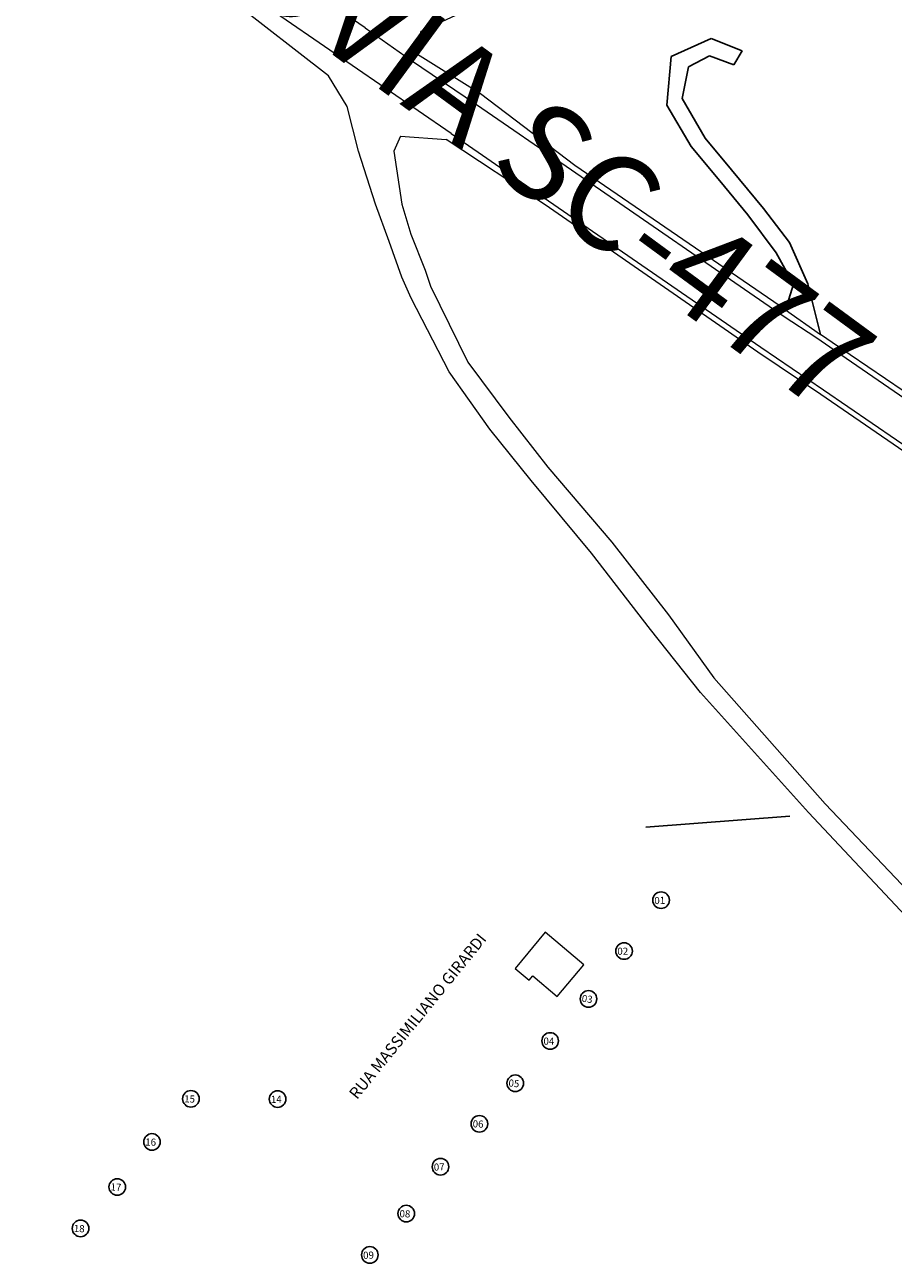
# Model space of a CAD drawing. Extents: x 663074 to 674692, y 7024511 to 7040982.
# Drawn here: x 670399 to 670554, y 7039754 to 7039976 of the extents above; entities that cross this region are included whole.
import ezdxf
from ezdxf.enums import TextEntityAlignment as Align

# ---------------------------------------------------------------- set-up
doc = ezdxf.new("R2010")
doc.units = 0
doc.header["$LTSCALE"] = 0.2
doc.header["$MEASUREMENT"] = 0
doc.linetypes.add('DASHED', pattern=[19.05, 12.7, -6.35])
doc.layers.get('0').update_dxf_attribs({"linetype": 'CONTINUOUS'})
doc.layers.add('ACESSO', color=40, linetype='DASHED')
for name, color, linetype, lineweight in [('EQMALVIA', 44, 'CONTINUOUS', 15), ('MALHAVIA', 7, 'CONTINUOUS', 15), ('RIO', 5, 'CONTINUOUS', 20), ('TO_LO_CA', 7, 'CONTINUOUS', 13)]:
    doc.layers.add(name, color=color, linetype=linetype, lineweight=lineweight)
doc.styles.add('2mm', font='romans.shx', dxfattribs={"height": 1})
doc.styles.add('Arial', font='romans.shx', dxfattribs={"bigfont": 'bigfont.shx'})

msp = doc.modelspace()

# ---------------------------------------------------------------- linework, layer by layer
at = {"color": 7}
msp.add_lwpolyline([(670535.951, 7039834.253), (670510.268, 7039832.267)], dxfattribs=at)
for centre in [(670512.96, 7039819.246), (670506.36, 7039810.163), (670500.015, 7039801.611), (670493.169, 7039794.099), (670486.935, 7039786.54), (670429.031, 7039783.769), (670444.506, 7039783.722), (670480.538, 7039779.298), (670422.088, 7039776.068), (670473.588, 7039771.629), (670415.892, 7039768.014), (670467.477, 7039763.258), (670409.333, 7039760.612), (670460.971, 7039755.878)]:
    msp.add_circle(centre, 1.481, dxfattribs=at)
at = {"layer": 'ACESSO', "color": 0, "linetype": 'ByBlock'}
for p, q in [((670514.764, 7039969.955), (670521.913, 7039973.158)), ((670521.913, 7039973.158), (670514.764, 7039969.955)), ((670521.913, 7039973.158), (670527.47, 7039970.935)), ((670527.47, 7039970.935), (670521.913, 7039973.158)), ((670513.977, 7039961.245), (670514.764, 7039969.955)), ((670514.764, 7039969.955), (670513.977, 7039961.245)), ((670517.838, 7039968.127), (670521.585, 7039970.041)), ((670517.838, 7039968.127), (670521.585, 7039970.041)), ((670521.585, 7039970.041), (670525.932, 7039968.472)), ((670521.585, 7039970.041), (670525.932, 7039968.472)), ((670527.47, 7039970.935), (670525.932, 7039968.472)), ((670516.727, 7039962.422), (670517.838, 7039968.127)), ((670516.727, 7039962.422), (670517.838, 7039968.127)), ((670518.337, 7039953.888), (670513.977, 7039961.245)), ((670513.977, 7039961.245), (670518.337, 7039953.888)), ((670520.833, 7039955.38), (670516.727, 7039962.422)), ((670520.833, 7039955.38), (670516.727, 7039962.422)), ((670525.524, 7039949.723), (670520.833, 7039955.38)), ((670525.524, 7039949.723), (670520.833, 7039955.38)), ((670523.458, 7039947.723), (670518.337, 7039953.888)), ((670518.337, 7039953.888), (670523.458, 7039947.723)), ((670531.226, 7039942.808), (670525.524, 7039949.723)), ((670531.226, 7039942.808), (670525.524, 7039949.723)), ((670528.448, 7039941.668), (670523.458, 7039947.723)), ((670523.458, 7039947.723), (670528.448, 7039941.668)), ((670533.523, 7039934.9), (670528.448, 7039941.668)), ((670528.448, 7039941.668), (670533.523, 7039934.9)), ((670535.881, 7039936.709), (670531.226, 7039942.808)), ((670535.881, 7039936.709), (670531.226, 7039942.808)), ((670539.136, 7039929.351), (670535.881, 7039936.709)), ((670539.136, 7039929.351), (670535.881, 7039936.709)), ((670536.608, 7039929.299), (670533.523, 7039934.9)), ((670533.523, 7039934.9), (670536.608, 7039929.299)), ((670535.158, 7039924.714), (670536.608, 7039929.299)), ((670541.444, 7039920.291), (670539.136, 7039929.351))]:
    msp.add_line(p, q, dxfattribs=at)
at = {"layer": 'EQMALVIA', "color": 0}
for p, q in [((670460.131, 7039975.061), (670442.442, 7039987.269)), ((670475.495, 7039956.169), (670437.628, 7039982.233)), ((670460.131, 7039975.061), (670468.221, 7039969.356)), ((670468.221, 7039969.356), (670480.041, 7039961.359)), ((670480.041, 7039961.359), (670496.99, 7039949.717)), ((670475.495, 7039956.169), (670492.85, 7039944.178)), ((670496.99, 7039949.717), (670534.761, 7039923.638)), ((670492.85, 7039944.178), (670530.789, 7039918.05)), ((670534.761, 7039923.638), (670540.741, 7039919.702)), ((670540.741, 7039919.702), (670545.978, 7039916.045)), ((670530.789, 7039918.05), (670541.99, 7039910.403)), ((670545.978, 7039916.045), (670580.013, 7039892.691)), ((670541.99, 7039910.403), (670574.633, 7039887.968))]:
    msp.add_line(p, q, dxfattribs=at)
at = {"layer": 'MALHAVIA'}
for p, q in [((670470.115, 7039974.477), (670483.205, 7039980.534)), ((670453.607, 7039966.496), (670436.285, 7039979.933)), ((670469.033, 7039970.589), (670470.115, 7039974.477)), ((670480.752, 7039963.307), (670469.033, 7039970.589)), ((670456.945, 7039961.042), (670453.607, 7039966.496)), ((670497.585, 7039950.462), (670480.752, 7039963.307)), ((670458.974, 7039953.064), (670456.945, 7039961.042)), ((670466.464, 7039955.708), (670465.263, 7039953.068)), ((670466.464, 7039955.708), (670474.601, 7039955.121)), ((670492.257, 7039943.449), (670474.601, 7039955.121)), ((670461.972, 7039943.547), (670458.974, 7039953.064)), ((670465.263, 7039953.068), (670466.688, 7039943.568)), ((670535.158, 7039924.714), (670497.585, 7039950.462)), ((670464.425, 7039936.929), (670461.972, 7039943.547)), ((670466.688, 7039943.568), (670468.305, 7039938.23)), ((670530.21, 7039917.108), (670492.257, 7039943.449)), ((670466.674, 7039930.523), (670464.425, 7039936.929)), ((670468.305, 7039938.23), (670470.829, 7039931.803)), ((670468.35, 7039926.802), (670466.674, 7039930.523)), ((670470.829, 7039931.803), (670471.83, 7039928.921)), ((670471.83, 7039928.921), (670478.462, 7039915.327)), ((670475.155, 7039913.644), (670468.35, 7039926.802)), ((670535.158, 7039924.714), (670541.444, 7039920.291)), ((670546.743, 7039916.678), (670541.444, 7039920.291)), ((670541.489, 7039909.591), (670530.21, 7039917.108)), ((670580.744, 7039893.389), (670546.743, 7039916.678)), ((670478.462, 7039915.327), (670485.788, 7039905.517)), ((670482.38, 7039903.357), (670475.155, 7039913.644)), ((670574.163, 7039887.089), (670541.489, 7039909.591)), ((670485.788, 7039905.517), (670492.74, 7039896.622)), ((670489.748, 7039894.224), (670482.38, 7039903.357)), ((670492.74, 7039896.622), (670504.173, 7039883.201)), ((670500.567, 7039881.25), (670489.748, 7039894.224)), ((670504.173, 7039883.201), (670514.275, 7039870.211)), ((670511.093, 7039867.58), (670500.567, 7039881.25)), ((670514.275, 7039870.211), (670522.403, 7039858.979)), ((670519.988, 7039856.345), (670511.093, 7039867.58)), ((670522.403, 7039858.979), (670542.281, 7039836.433)), ((670539.274, 7039834.888), (670519.988, 7039856.345)), ((670566.2, 7039806.203), (670539.274, 7039834.888)), ((670542.281, 7039836.433), (670568.623, 7039808.691))]:
    msp.add_line(p, q, dxfattribs=at)
at = {"layer": 'RIO', "color": 7}
for p, q in [((670492.298, 7039813.504), (670486.904, 7039807.065)), ((670499.197, 7039807.725), (670492.298, 7039813.504)), ((670486.904, 7039807.065), (670489.434, 7039804.946)), ((670494.445, 7039802.052), (670499.197, 7039807.725)), ((670489.434, 7039804.946), (670490.076, 7039805.712)), ((670490.076, 7039805.712), (670494.445, 7039802.052))]:
    msp.add_line(p, q, dxfattribs=at)

# ---------------------------------------------------------------- texts
at = {"color": 7, "style": '2mm'}
for s, height, rotation, p in [('01', 1.2716, 1.70743, (670512.759, 7039818.171)), ('RUA MASSIMILIANO GIRARDI', 2.05556, 51.00645, (670470.805, 7039797.475)), ('02', 1.2716, 359.58387, (670506.119, 7039809.096)), ('03', 1.2716, 351.24096, (670499.622, 7039800.59)), ('04', 1.2716, 359.63018, (670492.929, 7039793.032)), ('05', 1.2716, 354.0484, (670486.593, 7039785.501)), ('15', 1.2716, 358.77795, (670428.776, 7039782.706)), ('14', 1.2716, 1.54766, (670444.302, 7039782.647)), ('06', 1.2716, 357.79307, (670480.264, 7039778.239)), ('16', 1.2716, 358.71394, (670421.831, 7039775.004)), ('07', 1.2716, 1.48366, (670473.383, 7039770.554)), ('17', 1.2716, 356.43124, (670415.594, 7039766.961)), ('08', 1.2716, 357.82777, (670467.204, 7039762.199)), ('18', 1.2716, 358.91397, (670409.08, 7039759.547)), ('09', 1.2716, 1.68015, (670460.769, 7039754.802))]:
    msp.add_text(s, height=height, rotation=rotation, dxfattribs=at).set_placement(p, align=Align.BOTTOM_CENTER)
at = {"layer": 'TO_LO_CA', "style": 'Arial'}
msp.add_text('RODOVIA SC-477', height=17, rotation=323.69247, dxfattribs=at).set_placement((670397.492, 7040012.024))

doc.saveas('drawing.dxf')
